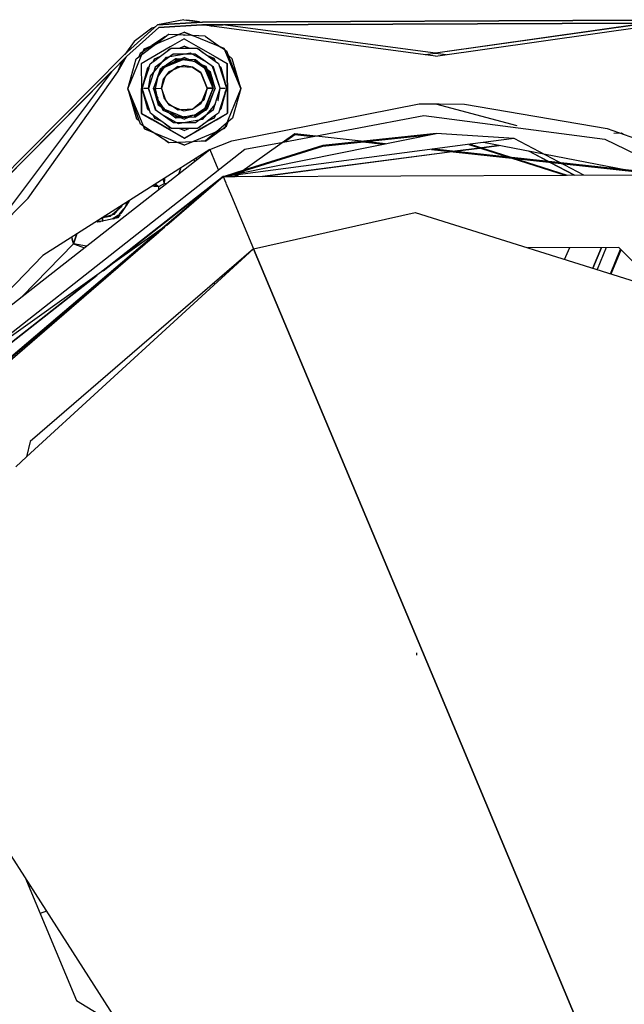
# Model space of a CAD drawing. Units: millimetres. Extents: x -50 to 11780, y -1700 to 1815.
# Drawn here: x 4014 to 4114, y -264 to -102 of the extents above; entities that cross this region are included whole.
import ezdxf

# ---------------------------------------------------------------- set-up
doc = ezdxf.new("R2010")
doc.units = ezdxf.units.MM
doc.layers.add('3', color=7, linetype='CONTINUOUS', true_color=0xffffff)

msp = doc.modelspace()

# ---------------------------------------------------------------- linework, layer by layer
at = {"layer": '3', "color": 18, "linetype": 'CONTINUOUS'}
for p, q in [((4041.264099, -101.784912), (4036.912537, -102.651611)), ((4044.330505, -102.175537), (4036.912537, -102.651611)), ((4036.912537, -102.651611), (4044.330505, -102.175537)), ((4041.264099, -101.784912), (4044.330505, -102.175537)), ((4041.622009, -101.830811), (4042.74115, -101.898926)), ((4042.74115, -101.898926), (4043.762146, -102.103271)), ((4121.238708, -101.858643), (4044.330505, -102.175537)), ((4044.330505, -102.175537), (4121.238708, -101.858643)), ((4047.688416, -102.623779), (4117.884705, -102.334473)), ((4047.786072, -102.636963), (4117.787048, -102.348389)), ((4117.787048, -102.348389), (4047.786072, -102.636963)), ((4117.954529, -102.347656), (4082.807068, -107.311768)), ((4117.872986, -102.348145), (4082.807068, -107.311768)), ((4082.809021, -107.784668), (4121.341736, -102.320557)), ((4036.912537, -102.651611), (4031.372009, -107.605469)), ((4031.372009, -107.605469), (4036.912537, -102.651611)), ((4031.781677, -107.855225), (4037.103943, -103.092529)), ((4031.781677, -107.855225), (4037.103943, -103.092529)), ((4035.937439, -103.1604), (4033.020935, -105.403809)), ((4034.707458, -106.597168), (4041.287537, -103.840332)), ((4036.504822, -103.016602), (4035.937439, -103.1604)), ((4037.103943, -103.092529), (4044.231873, -102.637939)), ((4044.231873, -102.637939), (4037.103943, -103.092529)), ((4040.207947, -104.29834), (4041.287537, -103.846191)), ((4047.889587, -106.542725), (4041.287537, -103.840332)), ((4041.287537, -103.846191), (4042.641541, -104.399902)), ((4044.231873, -102.637939), (4047.602966, -102.624023)), ((4082.809021, -107.784668), (4044.231873, -102.637939)), ((4044.330017, -102.651123), (4047.701111, -102.637207)), ((4047.701111, -102.637207), (4044.330017, -102.651123)), ((4045.602478, -102.821045), (4045.234802, -102.647217)), ((4045.336853, -102.646973), (4045.781189, -102.844482)), ((4082.807068, -107.311768), (4047.701111, -102.637207)), ((4082.807068, -107.311768), (4047.701111, -102.637207)), ((4033.020935, -105.403809), (4031.479919, -107.509521)), ((4038.211365, -104.563965), (4035.961365, -106.071533)), ((4036.728455, -105.57666), (4036.511169, -105.841309)), ((4036.854431, -105.605957), (4036.520447, -105.82959)), ((4036.592712, -105.807129), (4038.642029, -104.23291)), ((4036.985779, -105.504883), (4036.728455, -105.57666)), ((4040.195251, -104.298096), (4038.642029, -104.23291)), ((4038.739197, -104.210449), (4038.701599, -104.235596)), ((4040.235291, -104.281006), (4038.739197, -104.210449)), ((4041.289978, -104.932373), (4038.97406, -106.281494)), ((4042.641541, -104.399902), (4040.207947, -104.29834)), ((4042.625427, -104.393799), (4040.247986, -104.28125)), ((4041.199158, -104.326172), (4041.138611, -104.337158)), ((4041.222595, -104.327393), (4041.180603, -104.339111)), ((4041.289978, -104.932373), (4043.617126, -106.262207)), ((4041.356384, -104.33374), (4041.41156, -104.348877)), ((4041.477478, -104.351562), (4041.396423, -104.335693)), ((4042.305603, -104.385986), (4042.285095, -104.377441)), ((4043.68158, -104.443359), (4042.641052, -104.394043)), ((4044.743103, -104.487549), (4042.656677, -104.400635)), ((4044.743103, -104.487549), (4047.430115, -106.354492)), ((4032.003357, -113.19873), (4034.707458, -106.597168)), ((4034.529724, -107.03125), (4034.024841, -107.369141)), ((4038.97406, -106.281494), (4034.207947, -109.060547)), ((4034.318298, -107.553711), (4036.575623, -105.820312)), ((4034.318298, -107.553711), (4034.707947, -106.602783)), ((4035.937439, -106.087402), (4034.53363, -107.028564)), ((4034.707947, -106.602783), (4036.575623, -105.820312)), ((4036.503845, -105.850342), (4036.448669, -105.917969)), ((4037.386169, -107.800781), (4039.145935, -106.511475)), ((4038.202087, -107.202881), (4038.912048, -106.600586)), ((4038.645447, -106.877686), (4038.57074, -106.890137)), ((4038.853943, -106.725098), (4038.723572, -106.760742)), ((4038.912048, -106.600586), (4039.024841, -106.600098)), ((4039.145935, -106.511475), (4040.477478, -106.506104)), ((4040.477478, -106.506104), (4041.295349, -106.163086)), ((4040.494568, -106.505615), (4042.09906, -106.499023)), ((4040.549744, -106.482666), (4041.295349, -106.17041)), ((4041.131287, -107.465576), (4042.301697, -107.255127)), ((4042.11615, -106.499023), (4041.295349, -106.163086)), ((4041.295349, -106.17041), (4041.833435, -106.390381)), ((4042.11615, -106.499023), (4043.446716, -106.493652)), ((4042.301697, -107.255127), (4042.657166, -107.459473)), ((4043.446716, -106.493652), (4045.215759, -107.767822)), ((4043.568787, -106.581299), (4043.68158, -106.580811)), ((4043.617126, -106.262207), (4046.410095, -107.859863)), ((4043.68158, -106.580811), (4044.3974, -107.178467)), ((4043.871033, -106.739014), (4043.739685, -106.704346)), ((4047.449158, -106.36792), (4047.964294, -106.72583)), ((4047.449158, -106.36792), (4047.890076, -106.548584)), ((4050.647888, -113.121826), (4047.889587, -106.542725)), ((4047.890076, -106.548584), (4047.964294, -106.72583)), ((4047.967224, -106.727783), (4048.260681, -106.931885)), ((4048.260681, -106.931885), (4050.636169, -113.093506)), ((4031.372009, -107.605469), (3991.475037, -147.831787)), ((3991.475037, -147.831787), (4031.372009, -107.605469)), ((4029.299255, -110.37207), (4031.763123, -107.888184)), ((4031.763123, -107.888184), (4029.299255, -110.37207)), ((4029.342224, -110.314697), (4031.781677, -107.855225)), ((4030.990662, -108.666748), (4030.282654, -110.461182)), ((4030.324158, -110.412354), (4031.781677, -107.855225)), ((4031.180603, -108.909668), (4031.262146, -108.392822)), ((4032.003357, -113.19873), (4033.391541, -108.265137)), ((4033.391541, -108.265137), (4034.313904, -107.556641)), ((4034.024841, -107.369141), (4033.831482, -107.927246)), ((4035.676208, -109.053955), (4036.198669, -108.670898)), ((4036.198669, -108.670898), (4036.382751, -108.220947)), ((4036.203064, -108.667969), (4037.362244, -107.818359)), ((4036.203064, -108.667969), (4036.382751, -108.228271)), ((4036.217224, -110.52832), (4037.680603, -108.779053)), ((4036.382751, -108.220947), (4037.386169, -107.800781)), ((4036.382751, -108.228271), (4037.362244, -107.818359)), ((4039.463318, -107.472656), (4036.500916, -109.643799)), ((4037.680603, -108.779053), (4038.362732, -107.963623)), ((4037.717224, -109.540771), (4041.303162, -108.038574)), ((4038.051208, -109.643066), (4041.121033, -108.344727)), ((4038.328064, -109.299316), (4040.766541, -108.277588)), ((4038.362732, -107.963623), (4038.933044, -107.861328)), ((4039.912537, -108.237793), (4038.385193, -109.26123)), ((4040.001404, -108.546143), (4038.899353, -109.28418)), ((4038.933044, -107.861328), (4041.131287, -107.465576)), ((4043.136658, -107.45752), (4039.463318, -107.472656)), ((4039.658142, -108.408203), (4040.53656, -108.359863)), ((4039.742126, -108.719727), (4040.141052, -108.552734)), ((4040.115662, -108.551514), (4039.788513, -108.688477)), ((4039.821228, -108.298828), (4039.936951, -108.259033)), ((4039.870544, -108.265869), (4039.977966, -108.240479)), ((4040.735779, -108.276123), (4039.912537, -108.237793)), ((4040.011169, -108.242432), (4039.936951, -108.259033)), ((4040.580994, -108.573242), (4040.001404, -108.546143)), ((4040.768982, -108.277588), (4040.579041, -108.357422)), ((4040.611267, -108.355469), (4040.794373, -108.278809)), ((4040.611267, -108.355469), (4041.443787, -108.309326)), ((4041.956482, -108.333496), (4040.794373, -108.278809)), ((4041.121033, -108.344727), (4041.245056, -108.365479)), ((4041.304138, -108.34082), (4041.123962, -108.41626)), ((4041.245544, -108.365479), (4041.375916, -108.387695)), ((4041.276306, -108.371094), (4041.305115, -108.358887)), ((4042.699158, -108.610107), (4041.303162, -108.038574)), ((4041.449158, -108.400146), (4041.304138, -108.34082)), ((4041.374451, -108.387207), (4041.305115, -108.358887)), ((4041.449158, -108.400146), (4042.585388, -108.591064)), ((4042.638611, -108.600098), (4041.992126, -108.335449)), ((4043.185974, -108.391602), (4042.032654, -108.337402)), ((4042.657166, -107.459473), (4045.03363, -108.823242)), ((4042.699158, -108.610107), (4043.069763, -108.672607)), ((4042.899353, -108.37793), (4044.161072, -109.208496)), ((4043.069763, -108.672607), (4043.412048, -108.901855)), ((4043.257751, -108.451172), (4043.095642, -108.387207)), ((4043.13324, -108.388916), (4043.186462, -108.406738)), ((4046.117615, -109.604248), (4043.136658, -107.45752)), ((4044.171814, -109.212891), (4043.185974, -108.391602)), ((4043.186462, -108.406738), (4043.226501, -108.424805)), ((4046.224548, -108.180664), (4045.215759, -107.767822)), ((4045.239197, -107.784668), (4046.409119, -108.627197)), ((4045.239197, -107.784668), (4046.225037, -108.187988)), ((4046.441833, -108.698486), (4046.224548, -108.180664)), ((4046.225037, -108.187988), (4046.409119, -108.627197)), ((4046.413025, -108.629883), (4046.936951, -109.007324)), ((4046.426697, -107.869385), (4048.405701, -109.001953)), ((4049.240173, -108.242432), (4048.541443, -107.659912)), ((4050.640076, -113.102051), (4049.240173, -108.242432)), ((4081.068787, -107.55249), (4082.807068, -107.311768)), ((4081.068787, -107.55249), (4082.807068, -107.311768)), ((4082.807068, -107.311768), (4084.547302, -107.538086)), ((4082.807068, -107.311768), (4084.547302, -107.538086)), ((3991.670349, -148.297607), (4029.313904, -110.343018)), ((3991.674255, -148.307617), (4029.270935, -110.400635)), ((4029.270935, -110.400635), (3991.674255, -148.307617)), ((4029.299255, -110.37207), (4008.03949, -138.642334)), ((4029.299255, -110.37207), (4008.03949, -138.642334)), ((4015.528259, -131.226074), (4030.324158, -110.412354)), ((4030.281677, -110.47168), (4030.282654, -110.461182)), ((4034.207947, -109.060547), (4034.224548, -113.157959)), ((4034.207947, -109.060547), (4034.224548, -113.157959)), ((4034.364197, -113.150146), (4035.676208, -109.053955)), ((4034.374939, -113.116455), (4035.27533, -109.685547)), ((4035.440369, -109.790283), (4034.716248, -111.81543)), ((4035.27533, -109.685547), (4035.548279, -109.45459)), ((4036.500916, -109.643799), (4035.379822, -113.14209)), ((4037.345642, -109.957275), (4036.243591, -113.138428)), ((4036.979431, -111.151367), (4037.896912, -109.860107)), ((4037.163513, -110.89209), (4037.717224, -109.540771)), ((4037.193298, -110.850342), (4037.640076, -109.760498)), ((4037.234314, -110.279053), (4037.510681, -110.044922)), ((4037.423279, -109.905762), (4037.319275, -110.03418)), ((4037.330017, -110.003418), (4037.377869, -109.936035)), ((4037.622498, -109.771973), (4037.345642, -109.957275)), ((4037.595154, -110.158447), (4037.509705, -110.405029)), ((4037.631775, -109.765869), (4037.521423, -110.036133)), ((4037.521423, -110.036133), (4037.530212, -110.028564)), ((4037.538513, -110.021729), (4038.421326, -109.273193)), ((4037.538513, -110.021729), (4037.6474, -109.755371)), ((4037.766541, -110.043457), (4037.595154, -110.158447)), ((4037.640076, -109.760498), (4037.631775, -109.765869)), ((4038.276794, -109.33374), (4037.6474, -109.755371)), ((4037.942322, -109.749268), (4037.896912, -109.860107)), ((4037.8974, -109.859375), (4037.97113, -109.755371)), ((4038.748962, -110.377441), (4037.906189, -111.563721)), ((4037.915955, -109.83374), (4037.94281, -109.767334)), ((4038.092224, -109.686523), (4037.942322, -109.749268)), ((4037.94281, -109.767334), (4037.97113, -109.755859)), ((4037.989685, -109.729492), (4038.051208, -109.643066)), ((4038.276794, -109.33374), (4038.421326, -109.273193)), ((4039.568298, -110.031006), (4038.30658, -111.000244)), ((4038.448669, -109.25), (4038.323181, -109.302246)), ((4038.484802, -109.219482), (4038.625916, -109.099609)), ((4041.163513, -109.356201), (4038.748962, -110.377441)), ((4040.245056, -109.51123), (4039.568298, -110.031006)), ((4040.245056, -109.51123), (4040.747498, -109.532227)), ((4040.747498, -109.532227), (4042.695251, -109.613525)), ((4042.697205, -109.614014), (4041.163513, -109.356201)), ((4042.697205, -109.613525), (4044.045349, -110.550293)), ((4044.027283, -110.505859), (4042.697205, -109.614014)), ((4044.900818, -109.51123), (4043.412048, -108.901855)), ((4044.205505, -109.241455), (4043.467712, -108.939209)), ((4043.517029, -108.972412), (4044.567322, -109.67627)), ((4045.070251, -113.083984), (4044.027283, -110.505859)), ((4045.071716, -109.963135), (4044.235779, -109.266602)), ((4044.677673, -109.72168), (4044.567322, -109.67627)), ((4044.569763, -109.677979), (4044.760681, -109.806152)), ((4044.678162, -109.73999), (4044.636169, -109.7229)), ((4044.694275, -109.761719), (4044.677673, -109.72168)), ((4044.684509, -109.755127), (4044.678162, -109.73999)), ((4046.086853, -113.083496), (4044.726501, -109.838379)), ((4044.760681, -109.806152), (4046.086365, -113.083496)), ((4046.404236, -113.09668), (4044.900818, -109.51123)), ((4045.368103, -110.605713), (4044.939392, -110.248291)), ((4046.391052, -113.099121), (4045.079529, -109.969238)), ((4045.090759, -109.979004), (4045.079529, -109.969238)), ((4045.637146, -110.434326), (4045.100037, -109.986816)), ((4046.310486, -112.873047), (4045.360779, -110.204102)), ((4045.614685, -110.437256), (4045.558044, -110.368164)), ((4045.607361, -110.409668), (4045.637634, -110.449463)), ((4046.34613, -112.95874), (4045.614685, -110.437256)), ((4046.401306, -113.089355), (4045.637146, -110.434326)), ((4045.637634, -110.449463), (4045.646912, -110.468994)), ((4047.266541, -113.093262), (4045.954529, -109.486816)), ((4047.266541, -113.093262), (4046.117615, -109.604248)), ((4046.936951, -109.007324), (4048.279724, -113.082031)), ((4047.068298, -109.406982), (4047.343201, -109.635986)), ((4047.17865, -109.741943), (4047.462341, -110.075928)), ((4047.343201, -109.635986), (4048.274353, -113.066406)), ((4048.415466, -111.281738), (4048.405701, -109.001953)), ((4048.407166, -109.030273), (4048.405701, -109.001953)), ((4048.405701, -109.001953), (4048.415466, -111.281738)), ((4048.407166, -109.030273), (4048.405701, -109.001953)), ((4048.407166, -109.030273), (4048.406189, -109.029785)), ((4048.406189, -109.029785), (4048.407166, -109.030273)), ((4048.407166, -109.030273), (4048.415955, -111.282471)), ((4048.415466, -111.144775), (4048.407166, -109.030273)), ((4049.347107, -109.749268), (4049.717224, -110.192627)), ((4049.717224, -110.192627), (4049.719177, -110.714355)), ((4035.379822, -113.14209), (4035.728455, -111.112793)), ((4035.728455, -111.112793), (4036.217224, -110.52832)), ((4036.243591, -113.138428), (4036.895935, -111.545654)), ((4036.254822, -113.140869), (4036.882263, -111.609863)), ((4036.562439, -113.117676), (4036.979431, -111.151367)), ((4038.083435, -111.313965), (4037.577087, -113.114502)), ((4037.577087, -113.114502), (4037.906189, -111.563721)), ((4044.0849, -110.577881), (4044.110779, -110.595703)), ((4044.110779, -110.595703), (4045.070251, -113.083984)), ((4045.326111, -110.570801), (4045.427185, -110.812012)), ((4045.399841, -110.716309), (4045.345642, -110.587158)), ((4046.068787, -113.039795), (4045.368103, -110.605713)), ((4048.423767, -113.130127), (4048.415466, -111.144775)), ((4048.423279, -113.099854), (4048.415466, -111.296387)), ((4048.415466, -111.296387), (4048.423279, -113.099854)), ((4048.416443, -111.297607), (4048.423767, -113.130127)), ((4049.719177, -110.708008), (4049.667908, -110.581299)), ((4032.002869, -113.19873), (4034.761169, -119.778809)), ((4032.002869, -113.204346), (4032.002869, -113.19873)), ((4032.01947, -113.244385), (4032.002869, -113.204346)), ((4034.073181, -119.017334), (4032.003357, -113.19873)), ((4032.003357, -113.19873), (4032.003845, -113.204346)), ((4032.003845, -113.204346), (4033.432556, -118.126221)), ((4034.224548, -113.157959), (4034.364197, -113.157471)), ((4034.364197, -113.157471), (4034.224548, -113.157959)), ((4034.224548, -113.157959), (4034.233337, -115.297363)), ((4034.233337, -115.297363), (4034.224548, -113.157959)), ((4034.363708, -113.157471), (4034.363708, -113.150146)), ((4034.363708, -113.150146), (4034.367126, -113.158691)), ((4034.37738, -113.189697), (4034.363708, -113.157471)), ((4034.364197, -113.150146), (4034.499939, -113.147461)), ((4034.499939, -113.148193), (4034.364197, -113.150146)), ((4034.364197, -113.150146), (4034.364197, -113.157471)), ((4035.7099, -117.235107), (4034.364197, -113.150146)), ((4034.364197, -113.157471), (4034.365173, -113.15332)), ((4034.364197, -113.157471), (4034.365662, -113.154053)), ((4035.304138, -116.621338), (4034.364197, -113.157471)), ((4034.474548, -112.737061), (4034.477478, -112.795654)), ((4034.522888, -113.632324), (4034.530701, -113.770752)), ((4034.603455, -112.246338), (4034.600525, -112.412598)), ((4034.743103, -113.145508), (4034.627869, -113.146729)), ((4034.66156, -113.14624), (4034.627869, -113.146729)), ((4034.743103, -113.145508), (4034.66156, -113.14624)), ((4034.872009, -113.144775), (4034.743103, -113.145508)), ((4035.379822, -113.14209), (4034.872009, -113.144775)), ((4036.691833, -116.748047), (4035.379822, -113.14209)), ((4035.379822, -113.14209), (4036.529236, -116.630859)), ((4036.242615, -113.138428), (4036.922791, -114.760986)), ((4036.243591, -113.138428), (4037.021912, -115.820068)), ((4036.24408, -113.14209), (4036.244568, -113.134277)), ((4036.271423, -113.086914), (4036.246521, -113.146973)), ((4036.254822, -113.140869), (4036.254822, -113.153564)), ((4036.254822, -113.153564), (4036.25824, -113.14624)), ((4036.256287, -113.153564), (4036.255798, -113.140869)), ((4036.255798, -113.140869), (4036.910095, -114.70166)), ((4036.256287, -113.140869), (4036.312439, -112.938965)), ((4036.979919, -115.018311), (4036.256287, -113.140869)), ((4036.318787, -113.302002), (4036.256287, -113.153564)), ((4036.256775, -113.143311), (4036.256775, -113.153564)), ((4036.256775, -113.153564), (4037.020935, -115.809326)), ((4036.258728, -113.093506), (4036.257263, -113.136963)), ((4036.257751, -113.188232), (4036.465271, -113.683105)), ((4036.562439, -113.117676), (4036.560486, -113.122559)), ((4036.560486, -113.122559), (4036.560974, -113.140869)), ((4036.560974, -113.140869), (4036.563904, -113.133545)), ((4036.561462, -113.122559), (4037.577087, -113.114502)), ((4036.561462, -113.122559), (4037.577087, -113.114502)), ((4036.561951, -113.140869), (4036.561462, -113.122559)), ((4036.910095, -114.70166), (4036.561462, -113.122559)), ((4036.563904, -113.134766), (4036.561951, -113.140869)), ((4036.561951, -113.140869), (4036.569275, -113.158691)), ((4036.561951, -113.140869), (4036.576599, -113.19165)), ((4038.330505, -115.231934), (4037.577087, -113.114502)), ((4037.577087, -113.114502), (4037.918884, -114.662598)), ((4045.070251, -113.083984), (4044.048767, -115.670654)), ((4045.070251, -113.083984), (4044.520935, -115.052002)), ((4044.753357, -116.339111), (4046.086853, -113.083496)), ((4046.086365, -113.083496), (4044.787537, -116.371338)), ((4044.893494, -116.273926), (4046.086853, -113.101318)), ((4046.404724, -113.09668), (4044.931091, -116.694824)), ((4046.391052, -113.099121), (4044.954529, -116.605469)), ((4046.086365, -113.083496), (4045.070251, -113.083984)), ((4045.070251, -113.083984), (4046.086365, -113.083496)), ((4045.131287, -116.480469), (4046.403259, -113.09668)), ((4046.086853, -113.101318), (4045.857849, -113.660889)), ((4046.069763, -113.04248), (4046.069275, -113.040527)), ((4046.08783, -113.101318), (4046.082947, -113.09082)), ((4046.086853, -113.101318), (4046.083435, -113.090576)), ((4046.086853, -113.083496), (4046.086853, -113.101318)), ((4046.08783, -113.101318), (4046.086853, -113.083496)), ((4046.146423, -116.591309), (4047.266541, -113.093262)), ((4046.40033, -113.10376), (4046.34613, -112.973877)), ((4046.388123, -113.091553), (4046.34613, -112.973877)), ((4046.356873, -113.220703), (4046.391052, -113.099121)), ((4046.370544, -113.041748), (4046.360779, -113.008301)), ((4046.391052, -113.112305), (4046.379333, -113.140381)), ((4046.389099, -113.105713), (4046.392029, -113.112305)), ((4046.391052, -113.112305), (4046.389099, -113.105713)), ((4046.389587, -113.132324), (4046.391052, -113.112305)), ((4046.391052, -113.099121), (4046.391052, -113.112305)), ((4046.392029, -113.112305), (4046.391052, -113.099121)), ((4046.396912, -113.074219), (4046.401794, -113.10083)), ((4046.918884, -115.122559), (4047.266541, -113.093262)), ((4048.283142, -113.092773), (4046.970642, -117.188721)), ((4047.266541, -113.093262), (4047.774841, -113.091553)), ((4047.266541, -113.093262), (4047.77533, -113.091553)), ((4048.28363, -113.100098), (4047.372009, -116.571777)), ((4047.77533, -113.091553), (4048.019958, -113.091309)), ((4047.901794, -113.091553), (4047.985291, -113.091309)), ((4050.648865, -113.121826), (4047.945251, -119.724609)), ((4047.985291, -113.091309), (4048.019958, -113.091309)), ((4048.051208, -112.389404), (4048.046814, -112.229248)), ((4048.065369, -113.929688), (4048.068787, -113.761719)), ((4048.088318, -113.842773), (4048.0849, -113.710693)), ((4048.091736, -112.512695), (4048.093689, -112.401855)), ((4048.146912, -113.091309), (4048.283142, -113.092773)), ((4048.146912, -113.092041), (4048.283142, -113.092773)), ((4048.28363, -113.092773), (4048.25531, -113.023438)), ((4048.284607, -113.100098), (4048.267029, -113.142334)), ((4048.284607, -113.092773), (4048.277771, -113.108643)), ((4048.282166, -113.095215), (4048.28363, -113.100098)), ((4048.282166, -113.095459), (4048.28363, -113.100098)), ((4048.28363, -113.100098), (4048.28363, -113.092773)), ((4048.28363, -113.100098), (4048.423279, -113.099854)), ((4048.423279, -113.099854), (4048.28363, -113.100098)), ((4048.284607, -113.092773), (4048.284607, -113.100098)), ((4048.43988, -117.199463), (4048.423279, -113.099854)), ((4048.43988, -117.199463), (4048.423279, -113.099854)), ((4048.423279, -113.128174), (4048.423767, -113.130127)), ((4048.423767, -113.130127), (4048.423279, -113.128906)), ((4048.423279, -113.131592), (4048.423767, -113.130127)), ((4048.423767, -113.130127), (4048.423279, -113.131104)), ((4048.423767, -113.130127), (4048.432068, -115.114746)), ((4048.423767, -113.130127), (4048.432556, -115.252686)), ((4050.6474, -113.121826), (4049.281189, -118.018799)), ((4050.649353, -113.127686), (4050.638123, -113.154541)), ((4050.641052, -113.144287), (4050.6474, -113.127686)), ((4050.646423, -113.123779), (4050.647888, -113.127686)), ((4050.6474, -113.127686), (4050.646423, -113.125)), ((4050.647888, -113.127686), (4050.647888, -113.121826)), ((4050.648865, -113.121826), (4050.649353, -113.127686)), ((4034.233337, -115.311768), (4034.241638, -117.258057)), ((4034.241638, -117.258057), (4034.233337, -115.311768)), ((4034.576111, -113.793457), (4034.573669, -113.929932)), ((4036.922791, -114.760986), (4036.915466, -114.726318)), ((4036.995544, -115.090332), (4036.929626, -114.790771)), ((4037.137634, -115.286133), (4036.995544, -115.090332)), ((4037.398865, -116.10498), (4037.021423, -115.125732)), ((4037.151306, -115.305908), (4037.746521, -116.724365)), ((4037.167419, -115.327881), (4037.151306, -115.305908)), ((4037.179626, -115.344238), (4037.543884, -116.2146)), ((4038.017029, -116.503174), (4037.179626, -115.344238)), ((4037.918884, -114.662598), (4038.771423, -115.841797)), ((4044.178162, -115.342285), (4042.72699, -116.57251)), ((4044.520935, -115.052002), (4044.178162, -115.342285)), ((4046.918884, -115.122559), (4046.879333, -115.169922)), ((4047.933044, -114.434082), (4047.39447, -115.865234)), ((4048.432068, -115.114746), (4048.440857, -117.227783)), ((4048.432556, -115.273682), (4048.440857, -117.227783)), ((4032.910095, -116.321777), (4032.907166, -115.73999)), ((4032.907654, -115.80542), (4033.102478, -116.287842)), ((4033.266541, -116.749268), (4032.910095, -116.321777)), ((4035.165955, -116.113281), (4035.457458, -116.468262)), ((4035.585388, -116.856201), (4035.304138, -116.621338)), ((4036.529236, -116.630859), (4039.510193, -118.777832)), ((4037.020935, -115.809326), (4037.038025, -115.832275)), ((4037.021912, -115.820068), (4037.518494, -116.195312)), ((4037.215759, -115.39502), (4037.291443, -115.655029)), ((4037.310974, -115.669434), (4037.261658, -115.552246)), ((4037.290466, -115.650391), (4037.292419, -115.655518)), ((4037.291443, -115.655029), (4037.292419, -115.655518)), ((4037.301208, -115.662109), (4037.310974, -115.669434)), ((4037.318298, -115.675293), (4037.539001, -115.842285)), ((4037.527283, -116.201904), (4037.537048, -116.209229)), ((4037.543884, -116.2146), (4038.747498, -117.123535)), ((4037.746521, -116.724365), (4037.754333, -116.727539)), ((4037.75531, -116.727783), (4041.344177, -118.197266)), ((4037.908142, -116.352295), (4037.970642, -116.501953)), ((4037.925232, -116.375977), (4037.970642, -116.483643)), ((4037.970642, -116.483643), (4038.017029, -116.503174)), ((4037.970642, -116.501953), (4038.035583, -116.528564)), ((4038.079529, -116.5896), (4038.017517, -116.503418)), ((4041.160095, -117.862549), (4038.079529, -116.5896)), ((4039.381775, -116.094238), (4038.565369, -115.556885)), ((4038.771423, -115.841797), (4041.194763, -116.843262)), ((4039.072205, -117), (4039.813904, -117.560303)), ((4040.311951, -116.706543), (4039.381775, -116.094238)), ((4040.798767, -116.679688), (4040.311951, -116.706543)), ((4042.72406, -116.573486), (4040.798767, -116.679688)), ((4041.194763, -116.843262), (4042.726013, -116.573242)), ((4044.048767, -115.670654), (4042.726013, -116.573242)), ((4043.183533, -118.762695), (4046.146423, -116.591309)), ((4044.624939, -116.838623), (4043.224548, -117.828125)), ((4044.921326, -116.69873), (4043.33197, -117.364746)), ((4044.721619, -116.41626), (4043.374939, -117.335449)), ((4044.717224, -116.772705), (4043.374939, -117.335449)), ((4043.874451, -116.994385), (4043.417419, -117.317627)), ((4043.820251, -117.175537), (4044.624939, -116.838623)), ((4044.671814, -116.80542), (4043.858826, -117.145996)), ((4045.134705, -116.165527), (4043.896423, -117.116943)), ((4044.705505, -116.474365), (4044.526794, -116.549561)), ((4044.596619, -116.501953), (4044.705505, -116.456055)), ((4044.732361, -116.408936), (4044.705505, -116.474365)), ((4044.705505, -116.456055), (4044.721619, -116.41626)), ((4044.954529, -116.605469), (4044.717224, -116.772705)), ((4044.787537, -116.371338), (4044.721619, -116.41626)), ((4044.893494, -116.273926), (4044.799255, -116.340332)), ((4044.931091, -116.694824), (4044.922302, -116.698486)), ((4045.143005, -116.15918), (4044.96283, -116.599609)), ((4044.972595, -116.592529), (4044.96283, -116.599609)), ((4046.429626, -115.707031), (4044.965759, -117.456543)), ((4044.981873, -116.585693), (4045.163025, -116.143799)), ((4045.131287, -116.480469), (4044.981873, -116.585693)), ((4045.114685, -116.492188), (4045.136169, -116.467041)), ((4045.153259, -116.151123), (4045.143005, -116.15918)), ((4045.295837, -116.041748), (4045.163025, -116.143799)), ((4047.372009, -116.571777), (4047.092712, -116.80835)), ((4049.165466, -121.792725), (4080.09613, -115.697998)), ((4080.09613, -115.697998), (4082.814392, -115.648438)), ((4082.814392, -115.648438), (4082.816345, -115.648438)), ((4082.814392, -115.648438), (4096.219666, -119.243164)), ((4082.814392, -115.648438), (4096.219666, -119.243164)), ((4082.816345, -115.648438), (4082.824158, -115.648438)), ((4082.824158, -115.648438), (4082.889587, -115.648193)), ((4082.889587, -115.648193), (4083.413025, -115.647705)), ((4083.413025, -115.647705), (4087.600037, -115.745361)), ((4087.600037, -115.745361), (4111.160095, -119.729248)), ((4033.874939, -118.460205), (4033.432556, -118.126221)), ((4034.242126, -117.286377), (4034.241638, -117.258057)), ((4034.241638, -117.258057), (4035.926208, -118.221191)), ((4035.926208, -118.220703), (4034.241638, -117.258057)), ((4034.242126, -117.286377), (4034.241638, -117.258057)), ((4034.242126, -117.258057), (4034.242126, -117.286377)), ((4034.242126, -117.286377), (4034.242126, -117.258057)), ((4036.077576, -118.336182), (4034.242126, -117.286377)), ((4034.242126, -117.286377), (4035.951111, -118.26416)), ((4036.230408, -117.609619), (4035.7099, -117.235107)), ((4039.030701, -119.99585), (4035.943298, -118.230957)), ((4035.943298, -118.231201), (4041.357361, -121.327148)), ((4035.968689, -118.27417), (4037.800232, -119.321777)), ((4037.800232, -119.321777), (4036.077576, -118.336182)), ((4036.219666, -117.578857), (4036.422302, -118.062744)), ((4036.423279, -118.070068), (4036.230408, -117.609619)), ((4037.433044, -118.476562), (4036.233826, -117.612305)), ((4036.422302, -118.062744), (4037.433044, -118.476562)), ((4037.456482, -118.493164), (4036.423279, -118.070068)), ((4039.200134, -119.749023), (4037.456482, -118.493164)), ((4039.989197, -118.775879), (4037.615662, -117.413086)), ((4038.747498, -117.123535), (4040.768982, -117.950928)), ((4038.822205, -117.179688), (4039.90033, -117.994385)), ((4040.529236, -117.878662), (4039.701599, -117.843994)), ((4039.844177, -117.951416), (4039.984314, -117.990234)), ((4040.095154, -117.687988), (4039.851501, -117.588379)), ((4039.889099, -117.616455), (4040.066345, -117.689453)), ((4039.889099, -117.616455), (4039.990662, -117.692871)), ((4039.90033, -117.994385), (4040.71283, -117.953857)), ((4039.990662, -117.692871), (4040.066345, -117.689453)), ((4040.122498, -117.686279), (4040.667908, -117.65918)), ((4040.529236, -117.878662), (4040.71283, -117.953857)), ((4040.74115, -117.952148), (4040.56488, -117.880127)), ((4041.449158, -117.916992), (4040.599548, -117.881592)), ((4040.768982, -117.950928), (4042.059509, -117.886719)), ((4041.25531, -117.845947), (4041.160095, -117.862549)), ((4041.162537, -117.790527), (4041.343689, -117.864502)), ((4041.254333, -117.845947), (4041.343689, -117.882812)), ((4041.485291, -117.80542), (4041.285095, -117.840576)), ((4041.561462, -117.791748), (4041.343689, -117.882812)), ((4041.343689, -117.864502), (4041.485291, -117.80542)), ((4042.859802, -117.562256), (4041.344666, -118.197266)), ((4041.357361, -121.327148), (4048.43988, -117.199463)), ((4042.813416, -117.570557), (4041.488708, -117.804443)), ((4043.713318, -118.373779), (4041.515564, -118.769531)), ((4042.813416, -117.570557), (4042.059509, -117.886719)), ((4042.131775, -117.882812), (4043.224548, -117.828125)), ((4043.105896, -117.518799), (4042.923767, -117.551025)), ((4043.820251, -117.175537), (4042.952576, -117.841797)), ((4042.9599, -117.544922), (4043.106384, -117.537598)), ((4043.273376, -117.404541), (4043.105896, -117.518799)), ((4043.324158, -117.383301), (4043.106384, -117.537598)), ((4043.22113, -117.828613), (4043.228455, -117.825439)), ((4043.273376, -117.404541), (4043.324158, -117.383301)), ((4043.371521, -117.349854), (4043.324646, -117.369629)), ((4045.232849, -118.462158), (4043.500916, -119.731201)), ((4043.673279, -119.976562), (4048.43988, -117.199463)), ((4044.28363, -118.271484), (4043.713318, -118.373779)), ((4044.965759, -117.456543), (4044.28363, -118.271484)), ((4044.899353, -119.292725), (4046.733826, -118.223145)), ((4044.899353, -119.292725), (4046.614685, -118.292969)), ((4046.265076, -118.021973), (4045.0224, -118.542969)), ((4046.266052, -118.029297), (4045.232849, -118.462158)), ((4046.450623, -117.570068), (4045.256775, -118.444824)), ((4046.450623, -117.570068), (4046.265076, -118.021973)), ((4046.455505, -117.566162), (4046.266052, -118.029297)), ((4046.970642, -117.188721), (4046.455505, -117.566162)), ((4046.614685, -118.292969), (4048.440857, -117.227783)), ((4046.743103, -118.217773), (4048.440857, -117.227783)), ((4048.311951, -119.336914), (4048.586365, -118.607666)), ((4049.281189, -118.018799), (4048.394958, -118.769531)), ((4048.440857, -117.227783), (4048.43988, -117.199463)), ((4048.43988, -117.199463), (4048.440857, -117.227783)), ((4057.663025, -121.975586), (4080.897888, -117.575439)), ((4080.897888, -117.575439), (4110.748474, -121.530273)), ((4034.579041, -119.350098), (4034.073181, -119.017334)), ((4034.761169, -119.784668), (4034.579041, -119.350098)), ((4036.001892, -120.286865), (4034.58197, -119.352051)), ((4034.761169, -119.778809), (4041.364197, -122.481689)), ((4036.024353, -120.301758), (4034.761169, -119.784668)), ((4037.729431, -119.252197), (4037.800232, -119.321777)), ((4037.754333, -119.266113), (4037.800232, -119.321777)), ((4037.800232, -119.321777), (4037.896423, -119.347412)), ((4037.800232, -119.321777), (4039.523376, -120.307129)), ((4037.800232, -119.321777), (4041.358337, -121.355957)), ((4037.800232, -119.321777), (4037.938904, -119.371826)), ((4038.966248, -119.676514), (4038.122986, -118.973145)), ((4038.88324, -119.607422), (4039.073181, -119.657471)), ((4039.098572, -119.676025), (4038.966248, -119.676514)), ((4041.357361, -121.327148), (4039.030701, -119.99585)), ((4040.511169, -119.743652), (4039.200134, -119.749023)), ((4039.510193, -118.777832), (4043.183533, -118.762695)), ((4040.345154, -118.97998), (4039.989197, -118.775879)), ((4041.515564, -118.769531), (4040.345154, -118.97998)), ((4042.173279, -119.737061), (4040.529236, -119.743652)), ((4040.529236, -119.743652), (4041.352966, -120.080811)), ((4041.352966, -120.088135), (4040.60199, -119.780762)), ((4042.173279, -119.737061), (4041.352966, -120.080811)), ((4041.890076, -119.863037), (4041.352966, -120.088135)), ((4041.357361, -121.327148), (4043.673279, -119.976562)), ((4041.358337, -121.355957), (4044.899353, -119.292725)), ((4047.945251, -119.724609), (4041.364197, -122.481689)), ((4043.500916, -119.731201), (4042.191345, -119.736572)), ((4044.899353, -119.292725), (4043.184509, -120.291992)), ((4043.735291, -119.656738), (4043.602478, -119.657471)), ((4043.626892, -119.639404), (4043.816833, -119.587402)), ((4044.575134, -118.944336), (4043.735291, -119.656738)), ((4043.835388, -119.486572), (4043.963318, -119.463379)), ((4044.80072, -119.31958), (4044.803162, -119.319092)), ((4044.814392, -121.810059), (4047.480896, -119.924561)), ((4044.823181, -119.306885), (4044.824646, -119.306396)), ((4044.969666, -119.221924), (4044.97113, -119.220459)), ((4045.024841, -119.189697), (4045.027771, -119.1875)), ((4047.945251, -119.730469), (4046.594177, -120.296143)), ((4048.304138, -118.846436), (4046.607361, -120.284912)), ((4047.501404, -119.910156), (4048.018494, -119.544678)), ((4048.308044, -118.843262), (4047.945251, -119.730469)), ((4048.021912, -119.54248), (4048.098572, -119.488037)), ((4048.10199, -119.48584), (4048.311951, -119.336914)), ((4048.391541, -118.772705), (4048.308044, -118.843262)), ((4111.160095, -119.729248), (4120.169861, -122.907715)), ((4038.812439, -122.137207), (4036.024353, -120.301758)), ((4038.715759, -122.115234), (4038.28363, -121.788818)), ((4039.523376, -120.307129), (4041.358337, -121.355957)), ((4041.357361, -121.327148), (4041.358337, -121.355957)), ((4041.358337, -121.355957), (4041.357361, -121.327148)), ((4043.184509, -120.291992), (4041.358337, -121.355957)), ((4044.814392, -121.804199), (4042.717224, -121.920654)), ((4044.814392, -121.810059), (4043.75238, -121.863281)), ((4046.594177, -120.296143), (4044.814392, -121.804199)), ((4045.541931, -123.227539), (4049.165466, -121.792725)), ((4045.930603, -120.991455), (4045.722107, -121.168213)), ((4045.898376, -120.937256), (4045.808044, -120.962402)), ((4046.037048, -120.768311), (4045.898376, -120.937256)), ((4059.560486, -120.617188), (4050.42865, -127.135254)), ((4050.465271, -127.12793), (4082.92865, -120.562012)), ((4057.868591, -121.936768), (4059.563904, -120.726807)), ((4074.550232, -122.256592), (4059.560486, -120.617188)), ((4059.563904, -120.726807), (4062.538513, -121.05249)), ((4082.91449, -120.564941), (4064.187927, -122.557617)), ((4071.343689, -121.90625), (4081.768005, -120.796875)), ((4082.92865, -120.563721), (4082.91449, -120.564941)), ((4095.781189, -121.410156), (4082.92865, -120.562012)), ((4095.781189, -121.410156), (4088.554626, -122.353027)), ((4107.277283, -127.436523), (4095.781189, -121.410156)), ((4110.748474, -121.530273), (4123.263123, -127.584961)), ((4112.268005, -120.503906), (4113.483337, -120.454346)), ((4113.483337, -120.454346), (4113.977966, -120.723389)), ((4004.539978, -159.890381), (4051.312439, -123.178223)), ((4004.994568, -154.948486), (4045.541931, -123.227539)), ((4045.541931, -123.227539), (4017.952087, -140.719482)), ((4038.774841, -122.112061), (4038.715759, -122.115234)), ((4040.306091, -122.054199), (4038.812439, -122.137207)), ((4041.364197, -122.487549), (4040.306091, -122.054199)), ((4042.701111, -121.921631), (4040.31781, -122.053467)), ((4042.717224, -121.920654), (4041.364197, -122.487549)), ((4045.456482, -123.281738), (4045.460388, -123.291016)), ((4045.504333, -123.251465), (4045.505798, -123.255859)), ((4045.504333, -123.251465), (4045.505798, -123.255859)), ((4045.541931, -123.227539), (4046.587341, -125.721191)), ((4045.541931, -123.227539), (4046.587341, -125.721191)), ((4088.529236, -122.356689), (4050.130798, -127.367432)), ((4051.12738, -126.748535), (4064.190369, -122.666992)), ((4064.187927, -122.557617), (4051.166931, -126.625732)), ((4051.312439, -123.178223), (4057.655701, -121.977051)), ((4064.190369, -122.666992), (4070.923279, -121.950684)), ((4070.328552, -121.904297), (4074.200134, -122.327393)), ((4082.115662, -123.193359), (4095.434509, -124.650146)), ((4095.311951, -124.527832), (4082.571228, -123.134033)), ((4085.997986, -123.508789), (4090.144958, -122.967773)), ((4090.148376, -122.968506), (4086.003845, -123.509521)), ((4088.312927, -122.384766), (4094.911072, -124.483643)), ((4088.554626, -122.353027), (4104.569763, -127.447754)), ((4090.387146, -122.936035), (4093.291443, -122.556885)), ((4093.295837, -122.557617), (4090.390076, -122.937256)), ((4114.372498, -126.612549), (4090.745544, -122.067383)), ((4101.470642, -125.201416), (4098.24408, -123.509521)), ((4098.246521, -123.510498), (4101.472595, -125.201416)), ((4043.116638, -125.124512), (4042.884705, -124.911865)), ((4043.246033, -124.682861), (4043.415466, -124.890869)), ((4043.450623, -124.863525), (4043.296326, -124.651123)), ((4044.439392, -123.92627), (4044.532654, -124.016846)), ((4044.497009, -123.918457), (4044.468689, -123.907959)), ((4044.549255, -124.00415), (4044.497009, -123.918457)), ((4054.22699, -127.655029), (4085.542908, -123.568115)), ((4085.548767, -123.568848), (4054.241638, -127.655029)), ((4126.758728, -127.967041), (4095.431091, -124.540527)), ((4095.434509, -124.650146), (4104.232849, -127.448975)), ((4095.954041, -124.706787), (4115.688416, -126.865723)), ((4040.66156, -126.376465), (4040.361755, -127.280029)), ((4040.684021, -126.307129), (4040.66156, -126.376465)), ((4046.587341, -125.721191), (4046.955994, -126.597412)), ((4046.587341, -125.721191), (4046.955994, -126.597412)), ((4051.124451, -126.638916), (4047.89447, -127.648193)), ((4050.646912, -127.091064), (4051.402771, -126.552002)), ((4105.747009, -127.442627), (4101.733826, -125.339355)), ((4101.735779, -125.339355), (4105.748474, -127.442627)), ((4047.737244, -127.681152), (4027.666443, -143.382812)), ((4027.891052, -143.222656), (4047.554626, -127.839111)), ((4038.062927, -128.837158), (4037.846619, -128.106201)), ((4038.062927, -128.837158), (4038.09906, -128.18335)), ((4038.09906, -128.18335), (4038.112732, -127.937744)), ((4038.413513, -135.71167), (4047.737244, -127.681885)), ((4047.736755, -127.679932), (4050.42865, -127.135254)), ((4050.097595, -127.371826), (4047.736755, -127.679932)), ((4047.736755, -127.679932), (4047.736755, -127.682129)), ((4047.737244, -127.681885), (4049.674744, -127.673584)), ((4047.737244, -127.681885), (4047.737244, -127.681152)), ((4047.737244, -127.681885), (4048.185486, -128.736816)), ((4047.737244, -127.681885), (4048.185486, -128.736816)), ((4047.804138, -127.681396), (4047.947205, -127.652344)), ((4048.145447, -127.679932), (4048.439392, -127.588379)), ((4049.47406, -127.453125), (4048.358826, -127.679199)), ((4048.896423, -127.445312), (4050.849548, -126.835449)), ((4050.097595, -127.371826), (4049.674744, -127.673584)), ((4049.702576, -127.673584), (4104.435974, -127.448242)), ((4049.83197, -127.67334), (4050.289001, -127.346924)), ((4055.68988, -127.648926), (4055.613708, -127.476074)), ((4055.68988, -127.648926), (4055.613708, -127.476074)), ((4104.569763, -127.447754), (4118.004333, -127.392334)), ((4036.319763, -129.315918), (4035.978943, -129.290283)), ((4037.075623, -129.373291), (4036.311951, -129.079102)), ((4037.076111, -129.373291), (4036.311951, -129.079102)), ((4037.076111, -129.373291), (4036.319763, -129.315918)), ((4037.076111, -129.373291), (4036.528259, -128.941895)), ((4036.948181, -129.273926), (4036.528259, -128.942139)), ((4037.06781, -129.367432), (4036.948181, -129.273926)), ((4037.076111, -129.373291), (4037.057068, -129.865479)), ((4037.075623, -129.373291), (4037.06781, -129.367432)), ((4037.076111, -129.373291), (4037.075623, -129.373291)), ((4038.062927, -128.837158), (4037.076111, -129.373291)), ((4038.062927, -128.837158), (4037.076111, -129.373291)), ((4037.076111, -129.373291), (4037.110291, -129.823486)), ((4046.432556, -128.805908), (4037.707458, -136.21582)), ((4038.321228, -128.876221), (4038.062927, -128.837158)), ((4038.321228, -128.876221), (4038.062927, -128.837158)), ((4046.133728, -129.062744), (4046.080994, -129.104736)), ((4048.193298, -128.754639), (4049.100525, -130.891602)), ((4048.193298, -128.754639), (4049.100525, -130.891602)), ((4015.528259, -131.226074), (4000.717712, -146.158936)), ((4049.100525, -130.891602), (4052.767029, -139.614502)), ((4049.100525, -130.891602), (4052.767029, -139.614502)), ((4029.062439, -134.212158), (4031.010681, -132.555176)), ((4030.768005, -132.594238), (4029.683533, -133.916016)), ((4030.572693, -133.958984), (4031.34613, -133.016357)), ((4031.711365, -132.481201), (4030.825134, -133.779541)), ((4031.010681, -132.555176), (4031.033142, -132.426025)), ((4031.818298, -131.928467), (4031.601013, -132.642822)), ((4032.237244, -131.710938), (4031.765076, -132.402832)), ((4031.765076, -132.402832), (4031.930603, -131.856689)), ((4031.991638, -132.070801), (4031.990662, -131.818848)), ((4032.233826, -131.665039), (4032.237244, -131.710938)), ((4029.575623, -134.668213), (4027.020447, -135.217041)), ((4027.80072, -134.475342), (4027.802673, -134.798828)), ((4027.802673, -134.796875), (4027.80072, -134.475342)), ((4027.803162, -135.037109), (4027.802673, -134.796875)), ((4027.802673, -134.798828), (4027.803162, -135.037109)), ((4027.88031, -134.424805), (4029.062439, -134.212158)), ((4029.683533, -133.916016), (4027.902283, -134.411377)), ((4030.423767, -134.028076), (4029.421814, -134.701172)), ((4029.632751, -134.655762), (4030.730408, -133.917969)), ((4030.329041, -134.506348), (4029.632751, -134.655762)), ((4030.080017, -134.559814), (4030.454041, -134.104004)), ((4030.730408, -133.917969), (4030.329041, -134.506348)), ((4030.852478, -133.73999), (4030.63031, -133.88916)), ((4052.767029, -139.614502), (4079.426208, -133.583496)), ((4079.426208, -133.583496), (4131.336365, -149.892578)), ((4005.284607, -164.243652), (4038.117615, -135.966553)), ((4037.374939, -136.498291), (4008.525818, -161)), ((4027.020447, -135.217041), (4026.804626, -135.106934)), ((4026.90863, -135.040771), (4027.421326, -135.131104)), ((4027.028259, -134.965088), (4027.840271, -135.040771)), ((4038.413513, -135.71167), (4027.7724, -143.307617)), ((4036.88324, -136.915771), (4037.656189, -136.364258)), ((4008.479919, -161.150635), (4037.049255, -136.887207)), ((4022.723083, -137.694336), (4022.810974, -137.996826)), ((4022.810974, -137.995605), (4022.723572, -137.694336)), ((4022.816833, -138.017334), (4023.042908, -138.800049)), ((4023.042908, -138.799805), (4022.817322, -138.016846)), ((4023.572693, -137.155762), (4023.043396, -138.803223)), ((4023.043396, -138.803223), (4023.572693, -137.156006)), ((4023.043396, -138.803223), (4014.53656, -147.483643)), ((4014.53656, -147.483643), (4023.043396, -138.803223)), ((4052.767029, -139.614502), (4015.265076, -173.959717)), ((4052.767029, -139.614502), (4015.870544, -171.390869)), ((4023.042908, -138.800049), (4023.042908, -138.802979)), ((4023.043396, -138.803223), (4023.042908, -138.801758)), ((4023.042908, -138.802979), (4023.043396, -138.803223)), ((4023.043396, -138.803223), (4024.809998, -139.446289)), ((4025.152771, -139.178467), (4023.043396, -138.803223)), ((4052.767029, -139.614502), (4083.216248, -212.21582)), ((4083.216248, -212.21582), (4052.767029, -139.614502)), ((4113.069275, -139.365967), (4098.028748, -139.427979)), ((4104.134705, -141.346191), (4104.967712, -139.399414)), ((4104.134705, -141.346191), (4104.967712, -139.399414)), ((4108.767029, -142.801758), (4110.231873, -139.377686)), ((4110.231873, -139.377686), (4108.767029, -142.801758)), ((4110.982849, -139.374512), (4109.490662, -143.029053)), ((4110.982849, -139.374512), (4109.490662, -143.029053)), ((4113.345154, -139.63916), (4111.679626, -143.716797)), ((4111.680603, -143.716797), (4113.345642, -139.640137)), ((4111.813416, -143.758789), (4113.452087, -139.745361)), ((4111.813416, -143.758789), (4113.452087, -139.74585)), ((4120.134216, -146.373047), (4113.069275, -139.365967)), ((4017.952087, -140.719482), (4008.92572, -150.008301)), ((4052.404236, -139.926514), (4052.410583, -139.940674)), ((4052.411072, -139.94043), (4052.404724, -139.926025)), ((4052.427185, -139.906982), (4052.432556, -139.920654)), ((4052.427185, -139.906982), (4052.432556, -139.920654)), ((4052.427185, -139.906982), (4052.432556, -139.920654)), ((4052.427185, -139.906982), (4052.432556, -139.920654)), ((4052.519958, -139.84082), (4052.516052, -139.830811)), ((4052.519958, -139.84082), (4052.516052, -139.830811)), ((4050.13324, -142.026367), (4050.090759, -141.919434)), ((4050.090759, -141.919434), (4050.13324, -142.026367)), ((4050.587341, -141.491455), (4050.623474, -141.577393)), ((4050.58783, -141.491455), (4050.623474, -141.577393)), ((4027.666443, -143.382812), (4004.539978, -159.890381)), ((4026.690857, -144.145996), (4009.575623, -157.5354)), ((4009.576111, -157.551025), (4026.922302, -143.980469)), ((4046.336365, -145.503906), (4046.231384, -145.242676)), ((4046.336365, -145.503906), (4046.231384, -145.242676)), ((4015.870544, -171.390869), (4015.265076, -173.959717)), ((4015.265076, -173.959717), (4013.50238, -175.574219)), ((4079.72406, -206.665771), (4079.699158, -206.306396)), ((4083.216248, -212.21582), (4113.668884, -284.946533)), ((4113.668884, -284.946533), (4083.216248, -212.21582)), ((4014.961365, -243.277588), (4006.450134, -230.01001)), ((4014.961365, -243.277588), (4023.517517, -263.695801)), ((4030.957947, -268.213379), (4014.961365, -243.277588)), ((4015.401306, -244.327148), (4015.585388, -244.250244)), ((4015.401306, -244.327393), (4015.585876, -244.250732)), ((4015.643005, -244.905029), (4015.931091, -244.789307)), ((4015.931091, -244.789307), (4015.643005, -244.905029)), ((4018.574158, -248.909424), (4017.501404, -249.339111)), ((4018.574158, -248.909424), (4017.501404, -249.339111)), ((4023.517517, -263.695801), (4030.957947, -268.213379))]:
    msp.add_line(p, q, dxfattribs=at)

doc.saveas('drawing.dxf')
